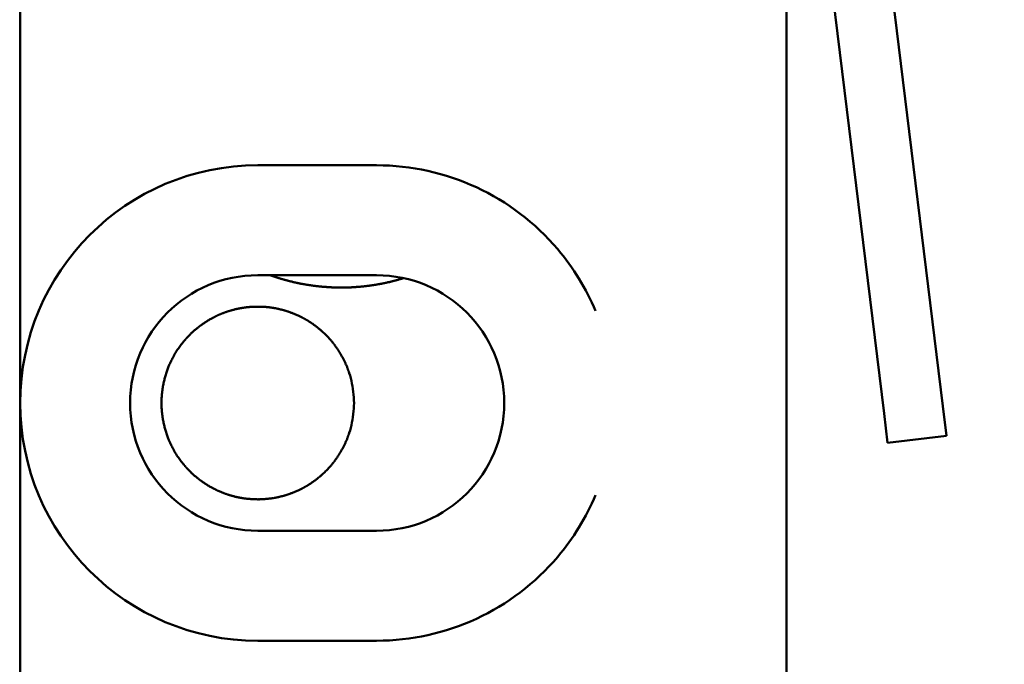
# Model space of a CAD drawing. Units: millimetres. Extents: x 50 to 1435, y 40 to 2048.
# Drawn here: x 872 to 888, y 1806 to 1817 of the extents above; entities that cross this region are included whole.
import ezdxf

# ---------------------------------------------------------------- set-up
doc = ezdxf.new("R2010")
doc.units = ezdxf.units.MM
doc.header["$LTSCALE"] = 5
doc.layers.add('Bemaßungen(MSL)', color=179, linetype='Continuous', lineweight=25, true_color=0x262659)
doc.layers.add('Sichtbare Kanten(MSL)', color=7, linetype='Continuous', lineweight=50)
doc.styles.add('NORMAL-MSL', font='arial.ttf')
doc.dimstyles.new('NORMAL-MSL', dxfattribs={"dimscale": 5, "dimtxt": 3.5, "dimasz": 3.5, "dimexe": 1, "dimexo": 0, "dimgap": 1, "dimtad": 1, "dimrnd": 1e-08, "dimdsep": 46, "dimtxsty": 'NORMAL-MSL', "dimblk": 'Filled-1', "dimcen": 0.09, "dimdle": 7, "dimclrd": 5, "dimclre": 5, "dimclrt": 7, "dimadec": 0, "dimazin": 2, "dimtfac": 0.5, "dimtmove": 0, "dimatfit": 3, "dimfxl": 1, "dimtolj": 1, "dimlwd": 0, "dimlwe": 0, "dimarcsym": 0})

# ---------------------------------------------------------------- blocks, each defined once
blk = doc.blocks.new('Filled-1')
at = {"color": 0}
for p, q in [((0, 0), (-1, 0.14286)), ((-1, 0.14286), (-1, -0.14286)), ((-1, 0), (0, 0)), ((-1, -0.14286), (0, 0))]:
    blk.add_line(p, q, dxfattribs=at)
at = {"color": 0, "flags": 128}
blk.add_lwpolyline([(-1, -0.14286), (0, 0), (-1, 0.14286), (-1, -0.14286)], dxfattribs=at)
at = {"color": 0}
blk.add_solid([(-1, -0.14286), (0, 0), (-1, 0.14286), (-1, -0.14286)], dxfattribs=at)
blk = doc.blocks.new('*D27')
at = {"layer": 'Bemaßungen(MSL)', "color": 5, "linetype": 'Continuous', "lineweight": 0, "transparency": 16777216}
for p, q in [((909.294, 1897.01), (856.776, 1897.01)), ((861.776, 1879.51), (861.776, 1255.01)), ((909.294, 1237.51), (856.776, 1237.51))]:
    blk.add_line(p, q, dxfattribs=at)
at = {"layer": 'Defpoints', "color": 0, "linetype": 'Continuous', "transparency": 16777216}
for p in [(909.294, 1897.01), (861.776, 1237.51), (909.294, 1237.51)]:
    blk.add_point(p, dxfattribs=at)
at = {"layer": 'Bemaßungen(MSL)', "color": 5, "linetype": 'Continuous', "lineweight": 0, "transparency": 16777216, "xscale": 17.5, "yscale": 17.5, "zscale": 17.5}
for p, rotation in [((861.776, 1897.01), 90), ((861.776, 1237.51), 270)]:
    blk.add_blockref('Filled-1', p, dxfattribs=dict(at, rotation=rotation))
at = {"layer": 'Bemaßungen(MSL)', "color": 7, "linetype": 'Continuous', "lineweight": 5, "transparency": 16777216, "insert": (838.906, 1537.62), "char_height": 17.5, "attachment_point": 1, "rotation": 90, "style": 'NORMAL-MSL'}
blk.add_mtext('\\A1;659.5', dxfattribs=at)

msp = doc.modelspace()

# ---------------------------------------------------------------- linework, layer by layer
at = {"layer": 'Sichtbare Kanten(MSL)'}
for p, q in [((884.314, 1826.411), (886.341, 1809.885)), ((887.333, 1810.007), (885.307, 1826.533)), ((884.696, 1823.295), (884.696, 1793.86)), ((871.794, 1810.06), (871.794, 1822.96)), ((877.794, 1814.06), (875.794, 1814.06)), ((875.794, 1812.21), (877.794, 1812.21)), ((871.794, 1804.214), (871.794, 1810.06)), ((887.333, 1810.007), (887.394, 1809.51)), ((886.401, 1809.389), (886.341, 1809.885)), ((886.401, 1809.389), (887.394, 1809.51)), ((877.794, 1807.91), (875.794, 1807.91)), ((875.794, 1806.06), (877.794, 1806.06))]:
    msp.add_line(p, q, dxfattribs=at)
at = {"layer": 'Sichtbare Kanten(MSL)', "flags": 128}
for points in [[(876.063, 1812.19), (876.062, 1812.19), (876.061, 1812.19), (876.06, 1812.191), (876.059, 1812.191), (876.057, 1812.192), (876.055, 1812.192), (876.054, 1812.193), (876.052, 1812.193), (876.05, 1812.194), (876.047, 1812.195), (876.045, 1812.196), (876.042, 1812.197), (876.04, 1812.198), (876.037, 1812.199), (876.034, 1812.2), (876.031, 1812.201), (876.028, 1812.202), (876.025, 1812.203), (876.021, 1812.204), (876.018, 1812.205), (876.014, 1812.206), (876.011, 1812.208), (876.007, 1812.209), (876.003, 1812.21)], [(876.194, 1812.148), (876.187, 1812.15), (876.18, 1812.152), (876.174, 1812.154), (876.167, 1812.156), (876.16, 1812.158), (876.153, 1812.16), (876.146, 1812.163), (876.14, 1812.165), (876.134, 1812.167), (876.128, 1812.168), (876.122, 1812.17), (876.116, 1812.172), (876.111, 1812.174), (876.106, 1812.175), (876.102, 1812.177), (876.097, 1812.178), (876.093, 1812.18), (876.09, 1812.181), (876.086, 1812.182), (876.083, 1812.183), (876.081, 1812.184), (876.078, 1812.184), (876.077, 1812.185), (876.075, 1812.185)], [(876.313, 1812.115), (876.311, 1812.116), (876.31, 1812.116), (876.308, 1812.117), (876.305, 1812.117), (876.302, 1812.118), (876.299, 1812.119), (876.295, 1812.12), (876.291, 1812.121), (876.286, 1812.122), (876.282, 1812.123), (876.277, 1812.125), (876.272, 1812.126), (876.266, 1812.128), (876.261, 1812.129), (876.254, 1812.131), (876.248, 1812.133), (876.242, 1812.134), (876.235, 1812.136), (876.228, 1812.138), (876.221, 1812.14), (876.215, 1812.142), (876.208, 1812.144), (876.201, 1812.146), (876.194, 1812.148)], [(878.194, 1812.145), (878.187, 1812.143), (878.18, 1812.141), (878.174, 1812.139), (878.167, 1812.137), (878.16, 1812.135), (878.153, 1812.133), (878.146, 1812.131), (878.14, 1812.129), (878.134, 1812.127), (878.128, 1812.126), (878.122, 1812.124), (878.116, 1812.123), (878.111, 1812.121), (878.106, 1812.12), (878.102, 1812.119), (878.097, 1812.118), (878.093, 1812.117), (878.09, 1812.116), (878.086, 1812.115), (878.083, 1812.114), (878.081, 1812.113), (878.078, 1812.113), (878.077, 1812.112), (878.075, 1812.112)], [(878.25, 1812.161), (878.248, 1812.161), (878.246, 1812.16), (878.244, 1812.159), (878.241, 1812.159), (878.239, 1812.158), (878.237, 1812.157), (878.235, 1812.157), (878.232, 1812.156), (878.23, 1812.155), (878.227, 1812.154), (878.225, 1812.154), (878.223, 1812.153), (878.22, 1812.152), (878.218, 1812.152), (878.215, 1812.151), (878.213, 1812.15), (878.211, 1812.149), (878.208, 1812.149), (878.206, 1812.148), (878.203, 1812.147), (878.201, 1812.147), (878.199, 1812.146), (878.196, 1812.145), (878.194, 1812.145)], [(876.563, 1812.06), (876.56, 1812.061), (876.555, 1812.062), (876.549, 1812.063), (876.541, 1812.064), (876.532, 1812.066), (876.522, 1812.068), (876.511, 1812.07), (876.498, 1812.073), (876.485, 1812.075), (876.471, 1812.078), (876.457, 1812.081), (876.444, 1812.084), (876.43, 1812.087), (876.416, 1812.09), (876.403, 1812.093), (876.389, 1812.096), (876.377, 1812.099), (876.366, 1812.102), (876.356, 1812.104), (876.347, 1812.107), (876.339, 1812.108), (876.333, 1812.11), (876.328, 1812.111), (876.325, 1812.112)], [(876.694, 1812.039), (876.687, 1812.04), (876.68, 1812.041), (876.673, 1812.042), (876.666, 1812.043), (876.659, 1812.044), (876.653, 1812.045), (876.646, 1812.046), (876.639, 1812.047), (876.633, 1812.048), (876.627, 1812.049), (876.621, 1812.05), (876.616, 1812.051), (876.611, 1812.052), (876.606, 1812.053), (876.601, 1812.053), (876.597, 1812.054), (876.593, 1812.055), (876.589, 1812.056), (876.586, 1812.056), (876.583, 1812.057), (876.58, 1812.057), (876.578, 1812.057), (876.577, 1812.058), (876.575, 1812.058)], [(876.813, 1812.024), (876.812, 1812.024), (876.81, 1812.024), (876.808, 1812.024), (876.805, 1812.025), (876.802, 1812.025), (876.799, 1812.025), (876.795, 1812.026), (876.791, 1812.026), (876.787, 1812.027), (876.782, 1812.027), (876.777, 1812.028), (876.772, 1812.028), (876.767, 1812.029), (876.761, 1812.03), (876.755, 1812.031), (876.749, 1812.031), (876.742, 1812.032), (876.736, 1812.033), (876.729, 1812.034), (876.722, 1812.035), (876.715, 1812.036), (876.708, 1812.037), (876.701, 1812.038), (876.694, 1812.039)], [(877.063, 1812.005), (877.06, 1812.005), (877.055, 1812.006), (877.049, 1812.006), (877.041, 1812.006), (877.032, 1812.007), (877.022, 1812.007), (877.011, 1812.008), (876.999, 1812.008), (876.986, 1812.009), (876.972, 1812.01), (876.958, 1812.011), (876.944, 1812.012), (876.93, 1812.013), (876.916, 1812.014), (876.902, 1812.015), (876.889, 1812.016), (876.877, 1812.017), (876.866, 1812.018), (876.856, 1812.019), (876.847, 1812.02), (876.839, 1812.021), (876.833, 1812.022), (876.828, 1812.022), (876.825, 1812.022)], [(877.194, 1812.003), (877.187, 1812.003), (877.18, 1812.003), (877.173, 1812.003), (877.166, 1812.003), (877.159, 1812.003), (877.152, 1812.003), (877.146, 1812.003), (877.139, 1812.003), (877.133, 1812.003), (877.127, 1812.003), (877.121, 1812.003), (877.116, 1812.004), (877.11, 1812.004), (877.106, 1812.004), (877.101, 1812.004), (877.097, 1812.004), (877.093, 1812.004), (877.089, 1812.004), (877.086, 1812.004), (877.083, 1812.004), (877.08, 1812.005), (877.078, 1812.005), (877.077, 1812.005), (877.075, 1812.005)], [(877.313, 1812.004), (877.312, 1812.004), (877.31, 1812.004), (877.308, 1812.004), (877.305, 1812.004), (877.302, 1812.004), (877.299, 1812.004), (877.295, 1812.004), (877.291, 1812.004), (877.287, 1812.004), (877.282, 1812.004), (877.278, 1812.003), (877.273, 1812.003), (877.267, 1812.003), (877.261, 1812.003), (877.255, 1812.003), (877.249, 1812.003), (877.242, 1812.003), (877.236, 1812.003), (877.229, 1812.003), (877.222, 1812.003), (877.215, 1812.003), (877.208, 1812.003), (877.201, 1812.003), (877.194, 1812.003)], [(877.563, 1812.021), (877.56, 1812.021), (877.555, 1812.02), (877.549, 1812.02), (877.541, 1812.019), (877.532, 1812.018), (877.523, 1812.017), (877.511, 1812.016), (877.499, 1812.015), (877.486, 1812.014), (877.472, 1812.013), (877.458, 1812.012), (877.444, 1812.011), (877.43, 1812.01), (877.416, 1812.009), (877.402, 1812.008), (877.389, 1812.008), (877.377, 1812.007), (877.366, 1812.006), (877.356, 1812.006), (877.347, 1812.006), (877.339, 1812.005), (877.333, 1812.005), (877.328, 1812.005), (877.325, 1812.005)], [(877.694, 1812.037), (877.687, 1812.036), (877.68, 1812.035), (877.673, 1812.034), (877.666, 1812.033), (877.659, 1812.032), (877.653, 1812.031), (877.646, 1812.031), (877.639, 1812.03), (877.633, 1812.029), (877.627, 1812.028), (877.621, 1812.028), (877.616, 1812.027), (877.611, 1812.026), (877.606, 1812.026), (877.601, 1812.025), (877.597, 1812.025), (877.593, 1812.024), (877.589, 1812.024), (877.586, 1812.024), (877.583, 1812.023), (877.58, 1812.023), (877.578, 1812.023), (877.577, 1812.023), (877.575, 1812.022)], [(877.813, 1812.056), (877.811, 1812.056), (877.81, 1812.055), (877.808, 1812.055), (877.805, 1812.054), (877.802, 1812.054), (877.799, 1812.053), (877.795, 1812.053), (877.791, 1812.052), (877.787, 1812.051), (877.782, 1812.051), (877.777, 1812.05), (877.772, 1812.049), (877.767, 1812.048), (877.761, 1812.047), (877.755, 1812.046), (877.749, 1812.045), (877.742, 1812.044), (877.736, 1812.043), (877.729, 1812.042), (877.722, 1812.041), (877.715, 1812.04), (877.708, 1812.039), (877.701, 1812.038), (877.694, 1812.037)], [(878.063, 1812.109), (878.06, 1812.108), (878.055, 1812.107), (878.049, 1812.105), (878.041, 1812.104), (878.032, 1812.101), (878.022, 1812.099), (878.011, 1812.096), (877.999, 1812.094), (877.986, 1812.091), (877.972, 1812.087), (877.958, 1812.084), (877.944, 1812.081), (877.931, 1812.079), (877.917, 1812.076), (877.903, 1812.073), (877.89, 1812.07), (877.877, 1812.068), (877.866, 1812.066), (877.856, 1812.064), (877.847, 1812.062), (877.839, 1812.061), (877.833, 1812.059), (877.828, 1812.059), (877.825, 1812.058)], [(875.325, 1811.612), (875.328, 1811.613), (875.333, 1811.615), (875.339, 1811.616), (875.347, 1811.619), (875.356, 1811.621), (875.366, 1811.624), (875.377, 1811.627), (875.389, 1811.63), (875.402, 1811.633), (875.416, 1811.637), (875.43, 1811.64), (875.443, 1811.643), (875.457, 1811.646), (875.471, 1811.649), (875.485, 1811.652), (875.498, 1811.654), (875.511, 1811.656), (875.522, 1811.658), (875.532, 1811.66), (875.541, 1811.662), (875.549, 1811.663), (875.555, 1811.664), (875.56, 1811.664), (875.563, 1811.665)], [(875.575, 1811.667), (875.577, 1811.667), (875.578, 1811.667), (875.58, 1811.667), (875.583, 1811.668), (875.586, 1811.668), (875.589, 1811.668), (875.593, 1811.669), (875.597, 1811.669), (875.601, 1811.67), (875.606, 1811.67), (875.611, 1811.671), (875.616, 1811.672), (875.621, 1811.672), (875.627, 1811.673), (875.633, 1811.673), (875.639, 1811.674), (875.646, 1811.675), (875.652, 1811.675), (875.659, 1811.676), (875.666, 1811.676), (875.673, 1811.677), (875.68, 1811.677), (875.687, 1811.678), (875.694, 1811.678)], [(875.694, 1811.678), (875.701, 1811.679), (875.708, 1811.679), (875.715, 1811.68), (875.722, 1811.68), (875.729, 1811.68), (875.736, 1811.68), (875.742, 1811.681), (875.749, 1811.681), (875.755, 1811.681), (875.761, 1811.681), (875.767, 1811.681), (875.772, 1811.681), (875.778, 1811.681), (875.782, 1811.681), (875.787, 1811.681), (875.791, 1811.681), (875.795, 1811.681), (875.799, 1811.681), (875.802, 1811.681), (875.805, 1811.681), (875.808, 1811.681), (875.81, 1811.681), (875.812, 1811.681), (875.813, 1811.681)], [(875.825, 1811.681), (875.828, 1811.681), (875.833, 1811.681), (875.839, 1811.681), (875.847, 1811.681), (875.856, 1811.68), (875.866, 1811.68), (875.877, 1811.679), (875.889, 1811.679), (875.903, 1811.678), (875.916, 1811.677), (875.93, 1811.676), (875.944, 1811.674), (875.958, 1811.673), (875.972, 1811.672), (875.986, 1811.67), (875.999, 1811.668), (876.011, 1811.667), (876.023, 1811.665), (876.032, 1811.664), (876.041, 1811.663), (876.049, 1811.661), (876.055, 1811.66), (876.06, 1811.66), (876.063, 1811.659)], [(876.075, 1811.657), (876.077, 1811.657), (876.078, 1811.656), (876.08, 1811.656), (876.083, 1811.656), (876.086, 1811.655), (876.089, 1811.654), (876.093, 1811.654), (876.097, 1811.653), (876.102, 1811.652), (876.106, 1811.651), (876.111, 1811.65), (876.116, 1811.649), (876.122, 1811.648), (876.127, 1811.647), (876.133, 1811.646), (876.14, 1811.644), (876.146, 1811.643), (876.153, 1811.641), (876.16, 1811.64), (876.167, 1811.638), (876.174, 1811.636), (876.18, 1811.635), (876.187, 1811.633), (876.194, 1811.631)], [(874.825, 1811.36), (874.829, 1811.363), (874.834, 1811.366), (874.84, 1811.371), (874.848, 1811.377), (874.857, 1811.383), (874.867, 1811.39), (874.878, 1811.398), (874.89, 1811.406), (874.903, 1811.414), (874.916, 1811.423), (874.929, 1811.431), (874.942, 1811.439), (874.955, 1811.447), (874.968, 1811.455), (874.982, 1811.463), (874.995, 1811.471), (875.007, 1811.478), (875.019, 1811.484), (875.029, 1811.49), (875.039, 1811.495), (875.047, 1811.499), (875.054, 1811.503), (875.059, 1811.505), (875.063, 1811.507)], [(875.075, 1811.513), (875.077, 1811.514), (875.078, 1811.515), (875.081, 1811.516), (875.083, 1811.517), (875.086, 1811.519), (875.09, 1811.521), (875.094, 1811.522), (875.098, 1811.524), (875.102, 1811.526), (875.107, 1811.529), (875.112, 1811.531), (875.117, 1811.533), (875.122, 1811.536), (875.128, 1811.538), (875.134, 1811.541), (875.14, 1811.544), (875.147, 1811.547), (875.153, 1811.549), (875.16, 1811.552), (875.167, 1811.555), (875.174, 1811.558), (875.181, 1811.561), (875.187, 1811.564), (875.194, 1811.566)], [(875.194, 1811.566), (875.201, 1811.569), (875.207, 1811.572), (875.214, 1811.574), (875.221, 1811.577), (875.228, 1811.579), (875.235, 1811.582), (875.241, 1811.584), (875.248, 1811.587), (875.254, 1811.589), (875.26, 1811.591), (875.266, 1811.593), (875.271, 1811.595), (875.276, 1811.597), (875.281, 1811.598), (875.286, 1811.6), (875.29, 1811.601), (875.295, 1811.603), (875.298, 1811.604), (875.302, 1811.605), (875.305, 1811.606), (875.308, 1811.607), (875.31, 1811.607), (875.311, 1811.608), (875.313, 1811.608)], [(876.194, 1811.631), (876.201, 1811.63), (876.208, 1811.628), (876.215, 1811.626), (876.222, 1811.624), (876.229, 1811.622), (876.235, 1811.62), (876.242, 1811.618), (876.248, 1811.616), (876.255, 1811.615), (876.261, 1811.613), (876.267, 1811.611), (876.272, 1811.609), (876.277, 1811.608), (876.282, 1811.606), (876.286, 1811.605), (876.291, 1811.603), (876.295, 1811.602), (876.299, 1811.601), (876.302, 1811.6), (876.305, 1811.599), (876.308, 1811.598), (876.31, 1811.597), (876.311, 1811.597), (876.313, 1811.596)], [(876.325, 1811.592), (876.328, 1811.591), (876.333, 1811.589), (876.34, 1811.587), (876.348, 1811.584), (876.357, 1811.58), (876.368, 1811.577), (876.379, 1811.572), (876.392, 1811.567), (876.405, 1811.562), (876.418, 1811.556), (876.432, 1811.551), (876.445, 1811.545), (876.459, 1811.539), (876.472, 1811.533), (876.486, 1811.527), (876.498, 1811.52), (876.51, 1811.515), (876.522, 1811.509), (876.531, 1811.504), (876.54, 1811.499), (876.548, 1811.495), (876.555, 1811.492), (876.56, 1811.489), (876.563, 1811.488)], [(876.575, 1811.481), (876.577, 1811.48), (876.579, 1811.479), (876.581, 1811.478), (876.584, 1811.476), (876.587, 1811.474), (876.591, 1811.472), (876.595, 1811.47), (876.599, 1811.467), (876.604, 1811.465), (876.608, 1811.462), (876.613, 1811.459), (876.619, 1811.456), (876.624, 1811.453), (876.63, 1811.449), (876.636, 1811.446), (876.642, 1811.442), (876.649, 1811.438), (876.655, 1811.434), (876.662, 1811.43), (876.668, 1811.426), (876.675, 1811.421), (876.681, 1811.417), (876.688, 1811.413), (876.694, 1811.409)], [(874.694, 1811.251), (874.7, 1811.257), (874.706, 1811.262), (874.712, 1811.268), (874.719, 1811.273), (874.725, 1811.279), (874.731, 1811.284), (874.738, 1811.29), (874.744, 1811.295), (874.75, 1811.3), (874.756, 1811.305), (874.762, 1811.31), (874.767, 1811.315), (874.773, 1811.319), (874.778, 1811.323), (874.783, 1811.327), (874.788, 1811.331), (874.792, 1811.335), (874.796, 1811.338), (874.8, 1811.341), (874.804, 1811.344), (874.807, 1811.346), (874.809, 1811.348), (874.811, 1811.35), (874.813, 1811.351)], [(876.694, 1811.409), (876.701, 1811.404), (876.707, 1811.4), (876.714, 1811.395), (876.72, 1811.391), (876.727, 1811.386), (876.733, 1811.381), (876.74, 1811.377), (876.746, 1811.372), (876.752, 1811.368), (876.758, 1811.363), (876.764, 1811.359), (876.77, 1811.355), (876.775, 1811.351), (876.78, 1811.347), (876.784, 1811.344), (876.789, 1811.34), (876.793, 1811.337), (876.797, 1811.334), (876.801, 1811.331), (876.804, 1811.328), (876.807, 1811.326), (876.809, 1811.324), (876.811, 1811.323), (876.813, 1811.321)], [(876.825, 1811.311), (876.829, 1811.308), (876.835, 1811.303), (876.843, 1811.296), (876.852, 1811.288), (876.863, 1811.279), (876.874, 1811.269), (876.886, 1811.259), (876.898, 1811.247), (876.911, 1811.235), (876.924, 1811.223), (876.937, 1811.21), (876.949, 1811.198), (876.961, 1811.186), (876.973, 1811.173), (876.985, 1811.16), (876.997, 1811.147), (877.008, 1811.134), (877.019, 1811.122), (877.029, 1811.11), (877.038, 1811.1), (877.046, 1811.09), (877.054, 1811.081), (877.059, 1811.074), (877.063, 1811.069)], [(874.575, 1811.129), (874.577, 1811.131), (874.579, 1811.133), (874.582, 1811.136), (874.585, 1811.14), (874.588, 1811.144), (874.592, 1811.148), (874.596, 1811.153), (874.601, 1811.157), (874.605, 1811.162), (874.61, 1811.168), (874.615, 1811.173), (874.62, 1811.178), (874.626, 1811.184), (874.631, 1811.19), (874.637, 1811.196), (874.643, 1811.202), (874.649, 1811.208), (874.656, 1811.215), (874.662, 1811.221), (874.669, 1811.227), (874.675, 1811.233), (874.681, 1811.239), (874.688, 1811.245), (874.694, 1811.251)], [(874.325, 1810.746), (874.329, 1810.755), (874.335, 1810.767), (874.343, 1810.782), (874.351, 1810.798), (874.359, 1810.815), (874.369, 1810.832), (874.378, 1810.85), (874.389, 1810.869), (874.4, 1810.887), (874.411, 1810.906), (874.422, 1810.924), (874.434, 1810.942), (874.445, 1810.96), (874.457, 1810.977), (874.469, 1810.995), (874.482, 1811.012), (874.495, 1811.03), (874.507, 1811.046), (874.519, 1811.062), (874.531, 1811.076), (874.541, 1811.089), (874.551, 1811.1), (874.558, 1811.109), (874.563, 1811.115)], [(877.075, 1811.053), (877.077, 1811.051), (877.08, 1811.048), (877.083, 1811.044), (877.087, 1811.039), (877.091, 1811.033), (877.095, 1811.027), (877.1, 1811.02), (877.105, 1811.013), (877.11, 1811.006), (877.116, 1810.999), (877.121, 1810.991), (877.127, 1810.984), (877.132, 1810.975), (877.138, 1810.967), (877.144, 1810.958), (877.15, 1810.949), (877.155, 1810.941), (877.161, 1810.932), (877.167, 1810.922), (877.173, 1810.913), (877.178, 1810.904), (877.184, 1810.895), (877.189, 1810.886), (877.194, 1810.878)], [(877.194, 1810.878), (877.2, 1810.867), (877.206, 1810.856), (877.212, 1810.845), (877.219, 1810.834), (877.225, 1810.822), (877.231, 1810.811), (877.237, 1810.799), (877.242, 1810.788), (877.248, 1810.776), (877.254, 1810.765), (877.259, 1810.754), (877.265, 1810.743), (877.27, 1810.732), (877.274, 1810.721), (877.279, 1810.71), (877.284, 1810.7), (877.288, 1810.689), (877.293, 1810.679), (877.297, 1810.668), (877.301, 1810.658), (877.305, 1810.649), (877.308, 1810.64), (877.311, 1810.633), (877.313, 1810.627)], [(874.194, 1810.321), (874.197, 1810.339), (874.201, 1810.358), (874.204, 1810.377), (874.208, 1810.395), (874.212, 1810.414), (874.216, 1810.432), (874.221, 1810.45), (874.225, 1810.467), (874.23, 1810.485), (874.234, 1810.502), (874.239, 1810.519), (874.245, 1810.536), (874.25, 1810.554), (874.256, 1810.572), (874.262, 1810.59), (874.268, 1810.608), (874.274, 1810.624), (874.28, 1810.64), (874.287, 1810.656), (874.293, 1810.672), (874.299, 1810.687), (874.304, 1810.7), (874.309, 1810.711), (874.313, 1810.719)], [(877.325, 1810.592), (877.335, 1810.563), (877.348, 1810.523), (877.36, 1810.479), (877.372, 1810.433), (877.381, 1810.39), (877.39, 1810.344), (877.397, 1810.297), (877.403, 1810.249), (877.408, 1810.201), (877.412, 1810.153), (877.414, 1810.106), (877.415, 1810.06), (877.414, 1810.015), (877.412, 1809.968), (877.408, 1809.92), (877.403, 1809.872), (877.397, 1809.824), (877.39, 1809.777), (877.381, 1809.731), (877.372, 1809.688), (877.36, 1809.642), (877.348, 1809.598), (877.335, 1809.558), (877.325, 1809.529)], [(874.194, 1809.8), (874.191, 1809.822), (874.188, 1809.845), (874.185, 1809.867), (874.182, 1809.889), (874.18, 1809.911), (874.178, 1809.933), (874.177, 1809.955), (874.175, 1809.976), (874.174, 1809.998), (874.174, 1810.019), (874.173, 1810.04), (874.173, 1810.06), (874.173, 1810.081), (874.174, 1810.102), (874.174, 1810.123), (874.175, 1810.145), (874.177, 1810.166), (874.178, 1810.188), (874.18, 1810.21), (874.182, 1810.232), (874.185, 1810.254), (874.188, 1810.276), (874.191, 1810.299), (874.194, 1810.321)], [(874.313, 1809.402), (874.309, 1809.41), (874.304, 1809.421), (874.299, 1809.434), (874.293, 1809.449), (874.287, 1809.465), (874.28, 1809.481), (874.274, 1809.497), (874.268, 1809.513), (874.262, 1809.531), (874.256, 1809.549), (874.25, 1809.567), (874.245, 1809.585), (874.239, 1809.602), (874.234, 1809.619), (874.23, 1809.636), (874.225, 1809.654), (874.221, 1809.671), (874.216, 1809.689), (874.212, 1809.707), (874.208, 1809.726), (874.204, 1809.744), (874.201, 1809.763), (874.197, 1809.782), (874.194, 1809.8)], [(877.313, 1809.494), (877.311, 1809.488), (877.308, 1809.48), (877.305, 1809.472), (877.301, 1809.463), (877.297, 1809.453), (877.293, 1809.442), (877.288, 1809.432), (877.284, 1809.421), (877.279, 1809.411), (877.274, 1809.4), (877.27, 1809.389), (877.265, 1809.378), (877.259, 1809.367), (877.254, 1809.356), (877.248, 1809.345), (877.242, 1809.333), (877.237, 1809.321), (877.231, 1809.31), (877.225, 1809.298), (877.219, 1809.287), (877.212, 1809.276), (877.206, 1809.265), (877.2, 1809.254), (877.194, 1809.243)], [(874.563, 1809.006), (874.558, 1809.012), (874.551, 1809.021), (874.541, 1809.032), (874.531, 1809.045), (874.519, 1809.059), (874.507, 1809.075), (874.495, 1809.091), (874.482, 1809.108), (874.469, 1809.126), (874.457, 1809.144), (874.445, 1809.161), (874.434, 1809.179), (874.422, 1809.197), (874.411, 1809.215), (874.4, 1809.234), (874.389, 1809.252), (874.378, 1809.271), (874.369, 1809.289), (874.359, 1809.306), (874.351, 1809.323), (874.343, 1809.339), (874.335, 1809.353), (874.329, 1809.366), (874.325, 1809.375)], [(877.194, 1809.243), (877.189, 1809.235), (877.184, 1809.226), (877.178, 1809.217), (877.173, 1809.208), (877.167, 1809.198), (877.161, 1809.189), (877.155, 1809.18), (877.15, 1809.171), (877.144, 1809.163), (877.138, 1809.154), (877.132, 1809.146), (877.127, 1809.137), (877.121, 1809.129), (877.116, 1809.122), (877.11, 1809.114), (877.105, 1809.107), (877.1, 1809.101), (877.095, 1809.094), (877.091, 1809.088), (877.087, 1809.082), (877.083, 1809.077), (877.08, 1809.073), (877.077, 1809.07), (877.075, 1809.068)], [(874.694, 1808.87), (874.688, 1808.876), (874.681, 1808.882), (874.675, 1808.888), (874.669, 1808.894), (874.662, 1808.9), (874.656, 1808.906), (874.649, 1808.913), (874.643, 1808.919), (874.637, 1808.925), (874.631, 1808.931), (874.626, 1808.937), (874.62, 1808.943), (874.615, 1808.948), (874.61, 1808.953), (874.605, 1808.958), (874.601, 1808.964), (874.596, 1808.968), (874.592, 1808.973), (874.588, 1808.977), (874.585, 1808.981), (874.582, 1808.985), (874.579, 1808.988), (874.577, 1808.99), (874.575, 1808.992)], [(877.063, 1809.052), (877.059, 1809.047), (877.054, 1809.04), (877.046, 1809.031), (877.038, 1809.021), (877.029, 1809.01), (877.019, 1808.999), (877.008, 1808.987), (876.997, 1808.974), (876.985, 1808.961), (876.973, 1808.948), (876.961, 1808.935), (876.949, 1808.923), (876.937, 1808.911), (876.924, 1808.898), (876.911, 1808.886), (876.898, 1808.874), (876.886, 1808.862), (876.874, 1808.851), (876.863, 1808.842), (876.852, 1808.833), (876.843, 1808.825), (876.835, 1808.818), (876.829, 1808.813), (876.825, 1808.81)], [(874.813, 1808.77), (874.811, 1808.771), (874.809, 1808.773), (874.807, 1808.775), (874.804, 1808.777), (874.8, 1808.78), (874.796, 1808.783), (874.792, 1808.786), (874.788, 1808.79), (874.783, 1808.794), (874.778, 1808.798), (874.773, 1808.802), (874.767, 1808.806), (874.762, 1808.811), (874.756, 1808.816), (874.75, 1808.821), (874.744, 1808.826), (874.738, 1808.831), (874.731, 1808.836), (874.725, 1808.842), (874.719, 1808.848), (874.712, 1808.853), (874.706, 1808.859), (874.7, 1808.864), (874.694, 1808.87)], [(875.063, 1808.614), (875.059, 1808.615), (875.054, 1808.618), (875.047, 1808.622), (875.039, 1808.626), (875.029, 1808.631), (875.019, 1808.637), (875.007, 1808.643), (874.995, 1808.65), (874.982, 1808.658), (874.968, 1808.666), (874.955, 1808.674), (874.942, 1808.682), (874.929, 1808.69), (874.916, 1808.698), (874.903, 1808.706), (874.89, 1808.715), (874.878, 1808.723), (874.867, 1808.73), (874.857, 1808.737), (874.848, 1808.744), (874.84, 1808.75), (874.834, 1808.755), (874.829, 1808.758), (874.825, 1808.761)], [(876.694, 1808.712), (876.688, 1808.708), (876.681, 1808.704), (876.675, 1808.7), (876.668, 1808.695), (876.662, 1808.691), (876.655, 1808.687), (876.649, 1808.683), (876.642, 1808.679), (876.636, 1808.675), (876.63, 1808.672), (876.624, 1808.668), (876.619, 1808.665), (876.613, 1808.662), (876.608, 1808.659), (876.604, 1808.656), (876.599, 1808.653), (876.595, 1808.651), (876.591, 1808.649), (876.587, 1808.647), (876.584, 1808.645), (876.581, 1808.643), (876.579, 1808.642), (876.577, 1808.641), (876.575, 1808.64)], [(876.813, 1808.8), (876.811, 1808.798), (876.809, 1808.797), (876.807, 1808.795), (876.804, 1808.793), (876.801, 1808.79), (876.797, 1808.787), (876.793, 1808.784), (876.789, 1808.781), (876.784, 1808.777), (876.78, 1808.774), (876.775, 1808.77), (876.77, 1808.766), (876.764, 1808.762), (876.758, 1808.757), (876.752, 1808.753), (876.746, 1808.749), (876.74, 1808.744), (876.733, 1808.739), (876.727, 1808.735), (876.72, 1808.73), (876.714, 1808.726), (876.707, 1808.721), (876.701, 1808.717), (876.694, 1808.712)], [(875.194, 1808.555), (875.187, 1808.557), (875.181, 1808.56), (875.174, 1808.563), (875.167, 1808.566), (875.16, 1808.569), (875.153, 1808.571), (875.147, 1808.574), (875.14, 1808.577), (875.134, 1808.58), (875.128, 1808.583), (875.122, 1808.585), (875.117, 1808.588), (875.112, 1808.59), (875.107, 1808.592), (875.102, 1808.595), (875.098, 1808.597), (875.094, 1808.599), (875.09, 1808.6), (875.086, 1808.602), (875.083, 1808.604), (875.081, 1808.605), (875.078, 1808.606), (875.077, 1808.607), (875.075, 1808.608)], [(875.313, 1808.513), (875.311, 1808.513), (875.31, 1808.514), (875.308, 1808.514), (875.305, 1808.515), (875.302, 1808.516), (875.298, 1808.517), (875.295, 1808.518), (875.29, 1808.52), (875.286, 1808.521), (875.281, 1808.523), (875.276, 1808.524), (875.271, 1808.526), (875.266, 1808.528), (875.26, 1808.53), (875.254, 1808.532), (875.248, 1808.534), (875.241, 1808.537), (875.235, 1808.539), (875.228, 1808.542), (875.221, 1808.544), (875.214, 1808.547), (875.207, 1808.549), (875.201, 1808.552), (875.194, 1808.555)], [(875.563, 1808.456), (875.56, 1808.456), (875.555, 1808.457), (875.549, 1808.458), (875.541, 1808.459), (875.532, 1808.461), (875.522, 1808.462), (875.511, 1808.464), (875.498, 1808.467), (875.485, 1808.469), (875.471, 1808.472), (875.457, 1808.475), (875.443, 1808.478), (875.43, 1808.481), (875.416, 1808.484), (875.402, 1808.488), (875.389, 1808.491), (875.377, 1808.494), (875.366, 1808.497), (875.356, 1808.5), (875.347, 1808.502), (875.339, 1808.505), (875.333, 1808.506), (875.328, 1808.508), (875.325, 1808.509)], [(876.194, 1808.49), (876.187, 1808.488), (876.18, 1808.486), (876.174, 1808.485), (876.167, 1808.483), (876.16, 1808.481), (876.153, 1808.48), (876.146, 1808.478), (876.14, 1808.477), (876.133, 1808.475), (876.127, 1808.474), (876.122, 1808.473), (876.116, 1808.472), (876.111, 1808.471), (876.106, 1808.47), (876.102, 1808.469), (876.097, 1808.468), (876.093, 1808.467), (876.089, 1808.467), (876.086, 1808.466), (876.083, 1808.465), (876.08, 1808.465), (876.078, 1808.465), (876.077, 1808.464), (876.075, 1808.464)], [(876.313, 1808.525), (876.311, 1808.524), (876.31, 1808.524), (876.308, 1808.523), (876.305, 1808.522), (876.302, 1808.521), (876.299, 1808.52), (876.295, 1808.519), (876.291, 1808.517), (876.286, 1808.516), (876.282, 1808.515), (876.277, 1808.513), (876.272, 1808.512), (876.267, 1808.51), (876.261, 1808.508), (876.255, 1808.506), (876.248, 1808.504), (876.242, 1808.503), (876.235, 1808.501), (876.229, 1808.499), (876.222, 1808.497), (876.215, 1808.495), (876.208, 1808.493), (876.201, 1808.491), (876.194, 1808.49)], [(876.563, 1808.633), (876.56, 1808.632), (876.555, 1808.629), (876.548, 1808.626), (876.54, 1808.622), (876.531, 1808.617), (876.522, 1808.612), (876.51, 1808.606), (876.498, 1808.6), (876.486, 1808.594), (876.472, 1808.588), (876.459, 1808.582), (876.445, 1808.576), (876.432, 1808.57), (876.418, 1808.565), (876.405, 1808.559), (876.392, 1808.554), (876.379, 1808.549), (876.368, 1808.544), (876.357, 1808.541), (876.348, 1808.537), (876.34, 1808.534), (876.333, 1808.532), (876.328, 1808.53), (876.325, 1808.529)], [(875.694, 1808.443), (875.687, 1808.443), (875.68, 1808.443), (875.673, 1808.444), (875.666, 1808.445), (875.659, 1808.445), (875.652, 1808.446), (875.646, 1808.446), (875.639, 1808.447), (875.633, 1808.448), (875.627, 1808.448), (875.621, 1808.449), (875.616, 1808.449), (875.611, 1808.45), (875.606, 1808.45), (875.601, 1808.451), (875.597, 1808.452), (875.593, 1808.452), (875.589, 1808.452), (875.586, 1808.453), (875.583, 1808.453), (875.58, 1808.454), (875.578, 1808.454), (875.577, 1808.454), (875.575, 1808.454)], [(875.813, 1808.44), (875.812, 1808.44), (875.81, 1808.44), (875.808, 1808.44), (875.805, 1808.44), (875.802, 1808.439), (875.799, 1808.439), (875.795, 1808.439), (875.791, 1808.439), (875.787, 1808.439), (875.782, 1808.44), (875.778, 1808.44), (875.772, 1808.44), (875.767, 1808.44), (875.761, 1808.44), (875.755, 1808.44), (875.749, 1808.44), (875.742, 1808.44), (875.736, 1808.441), (875.729, 1808.441), (875.722, 1808.441), (875.715, 1808.441), (875.708, 1808.442), (875.701, 1808.442), (875.694, 1808.443)], [(876.063, 1808.462), (876.06, 1808.461), (876.055, 1808.461), (876.049, 1808.46), (876.041, 1808.458), (876.032, 1808.457), (876.023, 1808.456), (876.011, 1808.454), (875.999, 1808.452), (875.986, 1808.451), (875.972, 1808.449), (875.958, 1808.448), (875.944, 1808.446), (875.93, 1808.445), (875.916, 1808.444), (875.903, 1808.443), (875.889, 1808.442), (875.877, 1808.442), (875.866, 1808.441), (875.856, 1808.441), (875.847, 1808.44), (875.839, 1808.44), (875.833, 1808.44), (875.828, 1808.44), (875.825, 1808.44)]]:
    msp.add_lwpolyline(points, dxfattribs=at)
at = {"layer": 'Sichtbare Kanten(MSL)'}
for centre, radius, start, end in [((875.794, 1810.06), 4, 90, 180), ((877.794, 1810.06), 4, 40.292, 90), ((877.794, 1810.06), 4, 22.796, 40.292), ((875.794, 1810.06), 2.15, 90, 270), ((877.2, 1815.553), 3.55, 251.3136, 251.5278), ((877.794, 1810.06), 2.15, 270, 90), ((877.2, 1815.553), 3.55, 255.5245, 255.7341), ((877.2, 1815.553), 3.55, 259.6568, 259.8632), ((877.2, 1815.553), 3.55, 263.7353, 263.9396), ((877.2, 1815.553), 3.55, 267.7822, 267.9854), ((877.2, 1815.553), 3.55, 271.8179, 272.0211), ((877.2, 1815.553), 3.55, 275.8628, 276.067), ((877.2, 1815.553), 3.55, 279.9372, 280.1434), ((877.2, 1815.553), 3.55, 284.0632, 284.2726), ((875.794, 1810.06), 1.621, 97.7541, 98.2032), ((875.794, 1810.06), 1.621, 88.894, 89.3388), ((875.794, 1810.06), 1.621, 80.0069, 80.4582), ((875.794, 1810.06), 1.621, 116.3194, 116.8166), ((875.794, 1810.06), 1.621, 106.807, 107.2722), ((875.794, 1810.06), 1.621, 70.8675, 71.3375), ((875.794, 1810.06), 1.621, 61.1852, 61.6915), ((875.794, 1810.06), 1.621, 126.6983, 127.2549), ((875.794, 1810.06), 1.621, 50.4905, 51.0646), ((875.794, 1810.06), 1.621, 138.7488, 139.4279), ((875.794, 1810.06), 1.621, 37.7741, 38.4943), ((875.794, 1810.06), 1.621, 154.9654, 156.0379), ((875.794, 1810.06), 1.621, 19.151, 20.4635), ((875.794, 1810.06), 4, 180, 270), ((875.794, 1810.06), 1.621, 339.5365, 340.849), ((875.794, 1810.06), 1.621, 203.9621, 205.0346), ((875.794, 1810.06), 1.621, 220.5721, 221.2512), ((875.794, 1810.06), 1.621, 321.5057, 322.2259), ((875.794, 1810.06), 1.621, 232.7451, 233.3017), ((875.794, 1810.06), 1.621, 308.9354, 309.5095), ((875.794, 1810.06), 1.621, 243.1834, 243.6806), ((875.794, 1810.06), 1.621, 252.7278, 253.193), ((875.794, 1810.06), 1.621, 288.6625, 289.1325), ((875.794, 1810.06), 1.621, 298.3085, 298.8148), ((877.794, 1810.06), 4, 319.708, 337.204), ((875.794, 1810.06), 1.621, 261.7968, 262.2459), ((875.794, 1810.06), 1.621, 270.6612, 271.106), ((875.794, 1810.06), 1.621, 279.5418, 279.9931), ((877.794, 1810.06), 4, 270, 319.708)]:
    msp.add_arc(centre, radius, start, end, dxfattribs=at)

# ---------------------------------------------------------------- dimensions: what is measured, and where the dimension line sits
at = {"layer": 'Bemaßungen(MSL)', "color": 5, "linetype": 'Continuous', "lineweight": 5, "true_color": 0x0000ff}
dim = msp.add_linear_dim(base=(861.776, 1237.51), p1=(909.294, 1897.01), p2=(909.294, 1237.51), angle=90, dimstyle='NORMAL-MSL', override={"dimdec": 2, "dimtp": 0, "dimtm": 0, "dimtdec": 2, "dimtofl": 0, "dimatfit": 1}, dxfattribs=at)
dim.commit()
dim.dimension.update_dxf_attribs({"geometry": '*D27', "text_midpoint": (861.776, 1567.26), "dimtype": 160})

doc.saveas('drawing.dxf')
